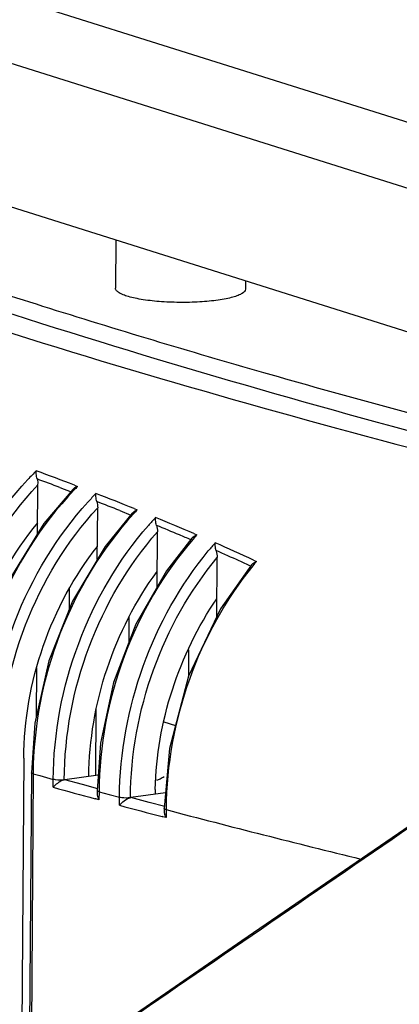
# Model space of a CAD drawing. Units: millimetres. Extents: x 15 to 565, y 38 to 257.
# Drawn here: x 511 to 515, y 187 to 198 of the extents above; entities that cross this region are included whole.
import ezdxf

# ---------------------------------------------------------------- set-up
doc = ezdxf.new("R2010")
doc.units = ezdxf.units.MM
doc.header["$LTSCALE"] = 23.1
doc.layers.get('0').update_dxf_attribs({"linetype": 'CONTINUOUS'})
doc.layers.add('02___PRT_ALL_AXES', color=7, linetype='CONTINUOUS')

msp = doc.modelspace()

# ---------------------------------------------------------------- linework, layer by layer
at = {"color": 7, "linetype": 'Continuous'}
for p, q in [((519.3511, 195.3711), (504.076, 200.1853)), ((518.9022, 194.7816), (503.6272, 199.5958)), ((504.0237, 197.8842), (518.4841, 193.3268)), ((511.297, 192.0616), (511.3006, 192.6015)), ((511.5448, 192.574), (511.6687, 192.5272)), ((511.7038, 192.6001), (511.7401, 192.5862)), ((511.9583, 191.7761), (511.9622, 192.349)), ((512.3658, 192.3398), (512.4007, 192.3256)), ((512.2067, 192.3183), (512.3313, 192.2686)), ((512.6196, 191.4674), (512.6238, 192.0819)), ((513.0278, 192.0638), (513.061, 192.0495)), ((513.2807, 191.1397), (513.2852, 191.7978)), ((513.6899, 191.7695), (513.7209, 191.7552)), ((511.6485, 191.2305), (511.65, 191.4554)), ((512.3093, 190.864), (512.3112, 191.1465)), ((512.9701, 190.4887), (512.9721, 190.7765)), ((511.2831, 190.0328), (511.2868, 190.5771)), ((511.9421, 189.384), (511.9471, 190.1182)), ((512.695, 189.977), (512.8234, 189.9366)), ((511.9937, 189.7408), (511.9571, 189.2143)), ((512.756, 189.6806), (512.699, 189.0168)), ((511.143, 189.5736), (511.1181, 185.9059)), ((511.228, 189.4136), (511.2044, 185.9572)), ((511.2471, 189.4017), (511.2237, 185.9686)), ((511.2471, 189.4017), (511.3213, 189.3812)), ((511.3213, 189.3812), (511.3957, 189.3607)), ((511.9692, 189.3878), (511.5969, 189.3361)), ((511.3957, 189.3607), (511.4704, 189.3401)), ((511.4698, 189.2522), (511.4704, 189.3401)), ((511.7952, 189.282), (511.5969, 189.3361)), ((511.9631, 189.2364), (511.7952, 189.282)), ((511.9572, 189.2143), (511.9569, 189.1798)), ((511.9771, 189.2022), (511.9765, 189.1143)), ((511.9771, 189.2022), (512.0904, 189.1717)), ((512.0904, 189.1717), (512.2042, 189.1412)), ((512.7139, 189.1907), (512.331, 189.1375)), ((511.9417, 189.1237), (511.9331, 189.126)), ((511.9765, 189.1143), (511.9417, 189.1237)), ((512.2036, 189.0532), (512.2042, 189.1412)), ((512.5326, 189.0839), (512.331, 189.1375)), ((512.7047, 189.0384), (512.5326, 189.0839)), ((512.699, 189.0168), (512.6988, 188.9831)), ((512.7197, 189.0045), (512.7191, 188.9165)), ((512.6836, 188.9259), (512.6755, 188.928)), ((512.7191, 188.9165), (512.6836, 188.9259)), ((513.5584, 187.5497), (511.4805, 186.121))]:
    msp.add_line(p, q, dxfattribs=at)
for points in [[(511.6854, 192.5517), (511.3666, 192.1742), (510.9885, 191.5629), (510.7137, 190.8888), (510.5532, 190.1797), (510.5114, 189.6146)], [(512.3458, 192.29), (512.0436, 191.9183), (511.682, 191.3151), (511.42, 190.654), (511.2674, 189.9611), (511.2279, 189.4136)], [(513.006, 192.0126), (512.725, 191.6502), (512.3838, 191.0586), (512.1371, 190.4142), (511.9937, 189.7408)], [(513.6661, 191.717), (513.3227, 191.2278), (512.967, 190.4822), (512.756, 189.6806)], [(518.1089, 190.6707), (515.8214, 189.1031), (513.5584, 187.5497)]]:
    msp.add_lwpolyline(points, dxfattribs=at)
for centre, radius, start, end in [((513.976, 190.0527), 3.818, 134.86848, 136.86679), ((497.2524, 154.8138), 40.4555, 69.07069, 69.70817), ((496.6361, 152.9369), 42.3482, 69.38727, 69.75261), ((514.4689, 189.9087), 3.823, 135.54322, 136.4518), ((514.7141, 189.8218), 3.8588, 135.89151, 137.78514), ((498.6724, 158.4848), 36.5195, 67.97808, 68.69111), ((498.1368, 156.8602), 38.1477, 68.35667, 68.76592), ((515.2224, 189.6727), 3.873, 136.76459, 137.6714), ((515.4659, 189.5921), 3.9007, 137.19852, 138.94319), ((500.2388, 162.311), 32.3849, 66.73995, 67.5537), ((499.7462, 160.841), 33.8537, 67.19303, 67.65984), ((500.2632, 162.073), 32.5176, 66.95164, 67.19138), ((515.9981, 189.431), 3.9349, 138.28232, 139.1839), ((516.2567, 189.3422), 3.9766, 138.81113, 140.50827), ((501.9125, 166.1569), 28.1906, 65.30561, 66.25463), ((501.467, 164.8567), 29.4849, 65.84847, 66.39212), ((501.9966, 166.0396), 28.1887, 65.56502, 65.84688), ((516.7919, 189.1884), 4.0024, 140.11149, 141.00093), ((2459.0991, -2643.7229), 3435.2777, 124.4033078, 124.5370572), ((512.4444, 189.75), 0.4547, 292.34559, 297.58501), ((512.4314, 189.7745), 0.4825, 297.60785, 303.51656), ((541.8201, 299.7607), 114.6005, 254.642802, 254.882911), ((516.2602, 189.1497), 3.6612, 178.76303, 179.60909), ((543.1381, 304.6628), 119.6767, 255.019879, 255.253623), ((516.8775, 188.9762), 4.158, 179.45775, 179.61012), ((545.1617, 312.4837), 127.6699, 255.279207, 256.278217)]:
    msp.add_arc(centre, radius, start, end, dxfattribs=at)
for points, knots in [([(503.2196, 197.7352), (503.5065, 197.5951), (504.0952, 197.3168), (505.0051, 196.9116), (505.9587, 196.5107), (507.311, 195.9728), (509.1082, 195.3148), (511.3944, 194.5587), (513.8412, 193.8247), (516.4432, 193.1144), (519.1949, 192.4294), (521.0829, 192.0002), (522.0505, 191.7895)], [0, 0, 0, 0, 0.0483859, 0.0987138, 0.1509804, 0.2051789, 0.3193235, 0.4410371, 0.5701647, 0.7065176, 0.8498774, 1, 1, 1, 1]), ([(502.7816, 197.4847), (503.9603, 196.898), (506.5694, 195.7717), (512.6733, 193.6541), (517.6701, 192.4001), (521.208, 191.6322)], [0, 0, 0, 0, 0.2038987, 0.4393754, 1, 1, 1, 1]), ([(503.1953, 197.5422), (504.39, 196.9601), (507.0186, 195.8399), (513.1246, 193.729), (518.1055, 192.4657), (521.6252, 191.6902)], [0, 0, 0, 0, 0.2058039, 0.4418661, 1, 1, 1, 1]), ([(511.2918, 192.6683), (511.2893, 192.6768), (511.2824, 192.7063), (511.2797, 192.7373), (511.2825, 192.7586)], [0, 0, 0, 0, 0.2918553, 1, 1, 1, 1]), ([(510.0406, 189.7433), (510.0443, 190.2787), (510.2555, 191.3481), (510.8286, 192.2775), (511.1898, 192.663)], [0, 0, 0, 0, 0.5033846, 1, 1, 1, 1]), ([(510.1636, 189.7382), (510.1672, 190.2642), (510.3763, 191.3145), (510.9435, 192.2253), (511.3006, 192.6015)], [0, 0, 0, 0, 0.5035401, 1, 1, 1, 1]), ([(511.698, 192.5426), (511.3311, 192.1567), (510.7484, 191.2217), (510.5335, 190.1432), (510.5298, 189.6029)], [0, 0, 0, 0, 0.4963511, 1, 1, 1, 1]), ([(511.9531, 192.4179), (511.9506, 192.4263), (511.9437, 192.4556), (511.9409, 192.4863), (511.9434, 192.5076)], [0, 0, 0, 0, 0.2896513, 1, 1, 1, 1]), ([(510.7492, 189.5413), (510.7528, 190.066), (510.9562, 191.1144), (511.5078, 192.0306), (511.8562, 192.4146)], [0, 0, 0, 0, 0.5029872, 1, 1, 1, 1]), ([(510.8714, 189.5359), (510.875, 190.0502), (511.0754, 191.0778), (511.6191, 191.9744), (511.9622, 192.349)], [0, 0, 0, 0, 0.503077, 1, 1, 1, 1]), ([(512.3591, 192.2806), (512.0092, 191.8965), (511.455, 190.9787), (511.2507, 189.9277), (511.2471, 189.4017)], [0, 0, 0, 0, 0.4968897, 1, 1, 1, 1]), ([(512.6141, 192.1538), (512.6117, 192.162), (512.6047, 192.191), (512.6018, 192.2213), (512.6039, 192.2424)], [0, 0, 0, 0, 0.2870519, 1, 1, 1, 1]), ([(510.434, 189.7757), (510.437, 190.2096), (510.5951, 191.0783), (511.0246, 191.8505), (511.2978, 192.1838)], [0, 0, 0, 0, 0.5017394, 1, 1, 1, 1]), ([(511.4703, 189.3401), (511.4738, 189.8511), (511.6672, 190.8731), (512.1921, 191.7724), (512.5246, 192.1541)], [0, 0, 0, 0, 0.5024096, 1, 1, 1, 1]), ([(511.5919, 189.3354), (511.5953, 189.8344), (511.7847, 190.8323), (512.2984, 191.7099), (512.6238, 192.0819)], [0, 0, 0, 0, 0.502428, 1, 1, 1, 1]), ([(513.0202, 192.0029), (512.6912, 191.6221), (512.1719, 190.7267), (511.9805, 189.7104), (511.977, 189.2022)], [0, 0, 0, 0, 0.4975293, 1, 1, 1, 1]), ([(511.143, 189.5736), (511.1459, 189.9946), (511.2951, 190.8378), (511.7008, 191.5925), (511.9593, 191.9219)], [0, 0, 0, 0, 0.5012627, 1, 1, 1, 1]), ([(513.2749, 191.8739), (513.2725, 191.8818), (513.2655, 191.9103), (513.2624, 191.9401), (513.2641, 191.961)], [0, 0, 0, 0, 0.284087, 1, 1, 1, 1]), ([(512.2041, 189.1412), (512.2075, 189.6337), (512.3877, 190.6192), (512.8771, 191.4942), (513.1878, 191.8712)], [0, 0, 0, 0, 0.5019573, 1, 1, 1, 1]), ([(512.325, 189.1367), (512.3283, 189.6168), (512.5042, 190.5776), (512.9819, 191.4304), (513.2852, 191.7978)], [0, 0, 0, 0, 0.501954, 1, 1, 1, 1]), ([(513.6814, 191.7072), (513.3784, 191.3331), (512.9015, 190.4697), (512.7243, 189.5001), (512.7197, 189.0155)], [0, 0, 0, 0, 0.4983905, 1, 1, 1, 1]), ([(511.2471, 189.4017), (511.2422, 189.403), (511.2353, 189.405), (511.228, 189.4109), (511.228, 189.4136)], [0, 0, 0, 0, 0.6555425, 1, 1, 1, 1]), ([(511.4698, 189.2522), (511.4839, 189.2704), (511.5216, 189.3028), (511.5654, 189.3318), (511.5919, 189.3354)], [0, 0, 0, 0, 0.4634198, 1, 1, 1, 1]), ([(511.5919, 189.3354), (511.5602, 189.331), (511.5189, 189.3312), (511.4787, 189.3378), (511.4704, 189.3401)], [0, 0, 0, 0, 0.7881241, 1, 1, 1, 1]), ([(511.9567, 189.1809), (511.9568, 189.1777), (511.9572, 189.1712), (511.9583, 189.1648), (511.9589, 189.1615)], [0, 0, 0, 0, 0.4916625, 1, 1, 1, 1]), ([(511.9579, 189.2118), (511.9577, 189.2122), (511.9573, 189.213), (511.9572, 189.2139), (511.9572, 189.2143)], [0, 0, 0, 0, 0.521063, 1, 1, 1, 1]), ([(511.9771, 189.2022), (511.9728, 189.2034), (511.966, 189.2056), (511.9594, 189.2095), (511.9579, 189.2118)], [0, 0, 0, 0, 0.6171676, 1, 1, 1, 1]), ([(512.2036, 189.0532), (512.2179, 189.0713), (512.2554, 189.1033), (512.2987, 189.133), (512.325, 189.1367)], [0, 0, 0, 0, 0.464402, 1, 1, 1, 1]), ([(512.325, 189.1367), (512.2935, 189.1323), (512.2525, 189.1324), (512.2125, 189.139), (512.2042, 189.1412)], [0, 0, 0, 0, 0.7867258, 1, 1, 1, 1]), ([(512.6986, 188.9842), (512.6986, 188.9809), (512.6991, 188.9741), (512.7003, 188.9674), (512.701, 188.964)], [0, 0, 0, 0, 0.4909175, 1, 1, 1, 1]), ([(512.6999, 189.0142), (512.6996, 189.0146), (512.6992, 189.0154), (512.699, 189.0163), (512.699, 189.0168)], [0, 0, 0, 0, 0.5235734, 1, 1, 1, 1]), ([(512.7197, 189.0045), (512.7152, 189.0057), (512.7083, 189.0079), (512.7015, 189.0118), (512.6999, 189.0142)], [0, 0, 0, 0, 0.6160539, 1, 1, 1, 1])]:
    msp.add_open_spline(points, degree=3, knots=knots, dxfattribs=at)
for points in [[(511.2918, 192.6683), (511.2975, 192.6484), (511.3035, 192.6259), (511.2967, 192.6063)], [(511.6854, 192.5517), (511.7003, 192.5673), (511.7199, 192.5786), (511.7401, 192.5862)], [(511.9531, 192.4179), (511.9595, 192.3957), (511.9624, 192.3722), (511.9622, 192.349)], [(512.3458, 192.29), (512.3606, 192.3061), (512.3804, 192.3177), (512.4007, 192.3256)], [(512.6141, 192.1538), (512.621, 192.1306), (512.6239, 192.1061), (512.6238, 192.0819)], [(513.006, 192.0126), (513.0205, 192.0293), (513.0405, 192.0413), (513.061, 192.0495)], [(513.2749, 191.8739), (513.2822, 191.8493), (513.2853, 191.8234), (513.2852, 191.7978)], [(513.6661, 191.717), (513.6801, 191.7343), (513.7003, 191.7467), (513.7209, 191.7552)], [(511.8647, 189.3733), (511.8702, 190.1704), (512.1461, 191.0016), (512.6208, 191.6419)], [(512.5998, 189.2288), (512.6157, 189.9683), (512.8621, 190.7315), (513.2821, 191.3404)], [(511.9589, 189.1615), (511.9622, 189.1451), (511.9685, 189.129), (511.9765, 189.1143)], [(512.701, 188.964), (512.7044, 188.9474), (512.7109, 188.9314), (512.7191, 188.9165)]]:
    msp.add_open_spline(points, degree=3, dxfattribs=at)
at = {"layer": '02___PRT_ALL_AXES', "color": 7, "linetype": 'Continuous'}
for p, q in [((512.163, 195.319), (512.1594, 194.7815)), ((513.6, 194.8661), (513.5993, 194.7717))]:
    msp.add_line(p, q, dxfattribs=at)
for points, knots in [([(512.2857, 194.6942), (512.2672, 194.7), (512.2348, 194.7117), (512.1985, 194.7302), (512.1778, 194.7462), (512.1674, 194.7576), (512.1608, 194.7694), (512.1593, 194.7776), (512.1594, 194.7815)], [0, 0, 0, 0, 0.3604842, 0.6413794, 0.7529368, 0.8472019, 0.9276082, 1, 1, 1, 1]), ([(513.5993, 194.7717), (513.5992, 194.7518), (513.5733, 194.7293), (513.5422, 194.7124), (513.5075, 194.6971), (513.4545, 194.6802), (513.3799, 194.6629), (513.2929, 194.6484), (513.1956, 194.6369), (513.0526, 194.6259), (512.8671, 194.6218), (512.6501, 194.6311), (512.4801, 194.6503), (512.3613, 194.6732), (512.3093, 194.6868), (512.2857, 194.6942)], [0, 0, 0, 0, 0.0439909, 0.0609195, 0.0804737, 0.1273725, 0.184124, 0.249622, 0.3224266, 0.4008575, 0.5670541, 0.7324422, 0.8813123, 0.945157, 1, 1, 1, 1])]:
    msp.add_open_spline(points, degree=3, knots=knots, dxfattribs=at)

doc.saveas('drawing.dxf')
